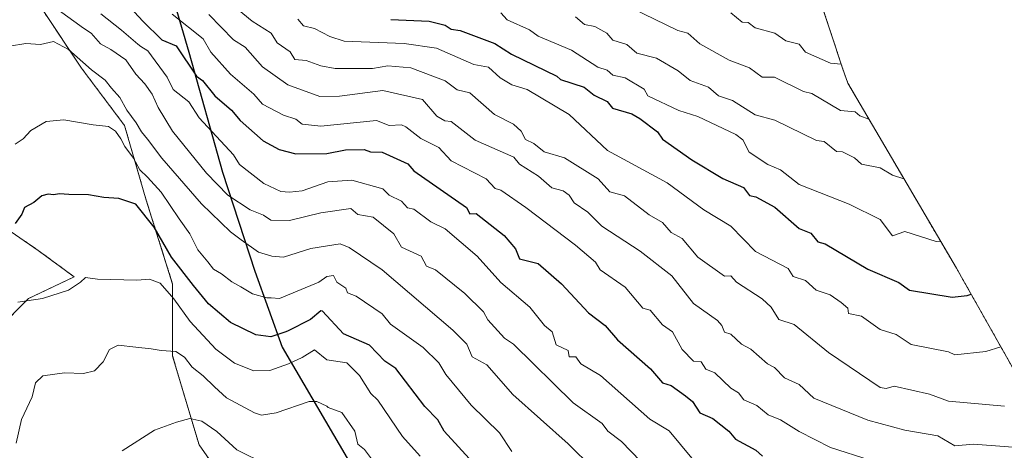
# Model space of a CAD drawing. Units: metres. Extents: x 658723 to 661435, y 4725626 to 4727991.
# Drawn here: x 660805 to 661122, y 4727194 to 4727332 of the extents above; entities that cross this region are included whole.
import ezdxf

# ---------------------------------------------------------------- set-up
doc = ezdxf.new("R2010")
doc.units = ezdxf.units.M
doc.header["$MEASUREMENT"] = 0
doc.linetypes.add('TRAZOS', pattern=[0.75, 0.5, -0.25])
for name, color, linetype, lineweight in [('Arbolado forestal', 92, 'TRAZOS', 0), ('Arbolado forestal CxS', 92, 'Continuous', 0), ('Comarca', 2, 'Continuous', 13), ('Comarca CxS', 133, 'Continuous', 0), ('Comunidad autónoma', 142, 'Continuous', 30), ('Comunidad Autónoma CxS', 142, 'Continuous', 0), ('Curva de nivel maestra', 36, 'Continuous', 30), ('Curva de nivel normal', 36, 'Continuous', 0), ('Matorral', 135, 'Continuous', 0), ('Matorral CxS', 135, 'Continuous', 0), ('Municipio', 9, 'Continuous', 13), ('Municipio CxS', 142, 'Continuous', 0), ('Provincia', 19, 'Continuous', 0), ('Provincia CxS', 1, 'Continuous', 0)]:
    doc.layers.add(name, color=color, linetype=linetype, lineweight=lineweight)

# ---------------------------------------------------------------- blocks, each defined once
blk = doc.blocks.new('*U158')
at = {"layer": 'Matorral CxS', "color": 135, "linetype": 'Continuous', "lineweight": 0}
for points in [[(660797.53, 4727232.56, 768.9), (660807.57, 4727242.6, 770.08), (660822.24, 4727249.55, 770.68), (660810.66, 4727258.04, 773.61), (660795.99, 4727268.08, 775.8)], [(660812.21, 4727335.27, 788.04), (660824.56, 4727316.73, 783.94), (660838.46, 4727298.2, 782.26), (660845.41, 4727274.26, 776.34), (660853.91, 4727247.23, 771.74), (660853.91, 4727224.06, 764.56), (660862.4, 4727195.49, 758.25), (660878.62, 4727172.32, 753.13), (660897.15, 4727160.74, 751.01), (660909.51, 4727140.66, 748.18), (660921.86, 4727117.49, 743.89), (660933.44, 4727097.41, 740.29), (660950.43, 4727074.25, 736.29), (660950.43, 4727074.25, 736.29), (660968.2, 4727071.93, 739.63), (660974.32, 4727079.19, 744.61), (661011.33, 4727089.18, 757.84), (661055.78, 4727089.18, 754.03), (661111.35, 4727095.53, 768.73), (661139.92, 4727097.12, 774.51)]]:
    blk.add_polyline3d(points, dxfattribs=at)
blk = doc.blocks.new('*U166')
at = {"layer": 'Curva de nivel normal', "color": 36, "linetype": 'Continuous', "lineweight": 0}
blk.add_polyline3d([(660894.16, 4727332.45, 820), (660896.01, 4727330.3, 820), (660899.55, 4727329.41, 820), (660904.54, 4727326.83, 820), (660909.1, 4727325.39, 820), (660928.38, 4727324.67, 820), (660938.79, 4727323.08, 820), (660950.79, 4727317.84, 820), (660955.55, 4727316.97, 820), (660959.32, 4727313.61, 820), (660963.04, 4727311.33, 820), (660968.02, 4727309.84, 820), (660981.5, 4727301.79, 820), (660993.87, 4727290.16, 820), (661013.04, 4727279.84, 820), (661024.78, 4727271.07, 820), (661033.55, 4727265.84, 820), (661041.41, 4727257.7, 820), (661051.95, 4727252.24, 820), (661053.55, 4727249.62, 820), (661057.55, 4727248.33, 820), (661061, 4727245.29, 820), (661065.45, 4727243.74, 820), (661069.04, 4727241.33, 820), (661071.13, 4727239.42, 820), (661071.43, 4727237.72, 820), (661075.55, 4727236.94, 820), (661081.55, 4727232.6, 820), (661086.7, 4727230.99, 820), (661091.49, 4727227.78, 820), (661103.55, 4727225.44, 820), (661105.55, 4727224.5, 820), (661115.55, 4727225.51, 820), (661120.42, 4727227, 820)], dxfattribs=at)
blk = doc.blocks.new('*U188')
at = {"layer": 'Curva de nivel normal', "color": 36, "linetype": 'Continuous', "lineweight": 0}
blk.add_polyline3d([(660959.55, 4727334.46, 830), (660961.55, 4727332.26, 830), (660968.74, 4727329.03, 830), (660971.55, 4727327, 830), (660982.22, 4727322.51, 830), (660990.75, 4727317.04, 830), (660993.75, 4727316.04, 830), (660995.55, 4727314.48, 830), (660999.55, 4727313.62, 830), (661005.63, 4727309.92, 830), (661006.79, 4727307.84, 830), (661016.81, 4727303.1, 830), (661022.9, 4727301.19, 830), (661035.09, 4727295.38, 830), (661037.36, 4727293.65, 830), (661039.42, 4727289.71, 830), (661045.42, 4727285.71, 830), (661049.55, 4727284, 830), (661055.55, 4727279.23, 830), (661071.55, 4727272.88, 830), (661081.55, 4727267.96, 830), (661085.55, 4727262.76, 830), (661089.55, 4727264.09, 830), (661099.55, 4727260.95, 830), (661101.06, 4727260.86, 830)], dxfattribs=at)
blk = doc.blocks.new('*U193')
at = {"layer": 'Curva de nivel maestra', "color": 36, "linetype": 'Continuous', "lineweight": 30}
blk.add_polyline3d([(660924.09, 4727332.38, 825), (660936.5, 4727331.84, 825), (660941.55, 4727330.56, 825), (660943.55, 4727329.23, 825), (660946.48, 4727328.77, 825), (660957.55, 4727324.66, 825), (660962.91, 4727321.2, 825), (660977.55, 4727314.13, 825), (660978.72, 4727313.01, 825), (660986.34, 4727310.63, 825), (660989.55, 4727308.04, 825), (660993.7, 4727305.99, 825), (660995.49, 4727303.78, 825), (661001.7, 4727301.99, 825), (661004.2, 4727300.49, 825), (661009.89, 4727296.18, 825), (661011.55, 4727293.88, 825), (661020.93, 4727287.22, 825), (661030.93, 4727281.22, 825), (661037.55, 4727278.27, 825), (661039.55, 4727275.71, 825), (661041.55, 4727275.24, 825), (661047.63, 4727271.92, 825), (661055.55, 4727265.06, 825), (661059.27, 4727263.56, 825), (661061.55, 4727260.85, 825), (661063.87, 4727260.16, 825), (661077.55, 4727252.04, 825), (661087.55, 4727247.75, 825), (661091, 4727245.29, 825), (661104.71, 4727243, 825), (661109.55, 4727243.57, 825), (661110.83, 4727243.98, 825)], dxfattribs=at)

msp = doc.modelspace()

# ---------------------------------------------------------------- linework, layer by layer
at = {"layer": 'Arbolado forestal', "color": 92, "linetype": 'TRAZOS', "lineweight": 0}
for points in [[(660969.17, 4727645.43, 973.38), (660991.65, 4727576.2, 921.85), (660992.76, 4727572.68, 919.91), (661025.99, 4727463.53, 863.91), (661026.59, 4727461.51, 863.11), (661051.04, 4727378.06, 857.41), (661051.71, 4727375.73, 857.26), (661061.3, 4727341.47, 850.46), (661069.58, 4727316.33, 844.28), (661071.19, 4727311.83, 842.68), (661106.09, 4727252.32, 827.68), (661106.79, 4727251.12, 827.29), (661107.74, 4727249.46, 826.71), (661168.31, 4727142.19, 794.56), (661168.33, 4727142.15, 794.55), (661190.9, 4727102.16, 783.33)], [(661190.9, 4727102.16, 783.33), (661139.92, 4727097.12, 774.51), (661111.35, 4727095.53, 768.73), (661055.78, 4727089.18, 754.03), (661011.33, 4727089.18, 757.84), (660974.32, 4727079.19, 744.61), (660968.2, 4727071.93, 739.63), (660950.43, 4727074.25, 736.29), (660933.44, 4727097.41, 740.29), (660921.86, 4727117.49, 743.89), (660909.51, 4727140.66, 748.18), (660897.15, 4727160.74, 751.01), (660878.62, 4727172.32, 753.13), (660862.4, 4727195.49, 758.25), (660853.91, 4727224.06, 764.56), (660853.91, 4727247.23, 771.74), (660845.41, 4727274.26, 776.34), (660838.46, 4727298.2, 782.26), (660824.56, 4727316.73, 783.94), (660812.21, 4727335.27, 788.04)], [(660894.83, 4727083.02, 738.77), (660874.75, 4727092.78, 745.3), (660863.94, 4727104.36, 748.14), (660858.54, 4727121.35, 747.89), (660842.32, 4727130.62, 753.12), (660829.19, 4727141.43, 756.65), (660818.38, 4727158.42, 758.76), (660795.21, 4727193.17, 769.3), (660791.35, 4727217.11, 771.91), (660797.53, 4727232.56, 768.9), (660807.57, 4727242.6, 770.08), (660822.24, 4727249.55, 770.68), (660810.66, 4727258.04, 773.61), (660795.99, 4727268.08, 775.8), (660777.45, 4727291.25, 782.72), (660765.1, 4727308.24, 788.19), (660763.33, 4727310.01, 788.81), (660750.43, 4727322.91, 796.52)]]:
    msp.add_polyline3d(points, dxfattribs=at)
at = {"layer": 'Arbolado forestal CxS', "color": 92, "linetype": 'Continuous', "lineweight": 0}
for points in [[(661061.3, 4727341.47, 850.46), (661069.58, 4727316.33, 844.28), (661071.19, 4727311.83, 842.68), (661106.1, 4727252.32, 827.68), (661106.8, 4727251.12, 827.29), (661107.74, 4727249.46, 826.71), (661168.31, 4727142.19, 794.56)], [(661139.92, 4727097.12, 774.51), (661111.35, 4727095.53, 768.73), (661055.78, 4727089.18, 754.03), (661011.33, 4727089.18, 757.84), (660974.32, 4727079.19, 744.61), (660968.2, 4727071.93, 739.63), (660950.43, 4727074.25, 736.29), (660933.44, 4727097.41, 740.29), (660921.86, 4727117.49, 743.89), (660909.51, 4727140.66, 748.18), (660897.15, 4727160.74, 751.01), (660878.62, 4727172.32, 753.13), (660862.4, 4727195.49, 758.25), (660853.91, 4727224.06, 764.56), (660853.91, 4727247.23, 771.74), (660845.41, 4727274.26, 776.34), (660838.46, 4727298.2, 782.26), (660824.56, 4727316.73, 783.94), (660812.21, 4727335.27, 788.04)], [(660795.99, 4727268.08, 775.8), (660810.66, 4727258.04, 773.61), (660822.24, 4727249.55, 770.68), (660807.57, 4727242.6, 770.08), (660797.53, 4727232.56, 768.9)]]:
    msp.add_polyline3d(points, dxfattribs=at)
at = {"layer": 'Comarca', "color": 2, "linetype": 'Continuous', "lineweight": 13}
msp.add_polyline3d([(660769.82, 4727617.93, 868.04), (660770.6, 4727614.82, 867.09), (660776.93, 4727589.88, 858.68), (660801.43, 4727514.43, 849.41), (660834.66, 4727405.28, 826.24), (660859.11, 4727321.83, 801.31), (660869.92, 4727283.2, 791.81), (660880.39, 4727251.42, 782.55), (660889.15, 4727226.87, 772.62), (660933.59, 4727151.12, 758.02), (660994.16, 4727043.85, 734.12), (661016.73, 4727003.86, 724.52), (661042.76, 4726957.13, 710.19)], dxfattribs=at)
at = {"layer": 'Comarca CxS', "color": 133, "linetype": 'Continuous', "lineweight": 0}
for points in [[(658723.08, 4727939.79, 1011.91), (660711.97, 4727985.91, 1124.97), (660713.95, 4727956.07, 1109.33), (660718.45, 4727913.05, 1093.38), (660726.27, 4727855.09, 995.16), (660733.42, 4727817.96, 969.97), (660736.45, 4727802.22, 953.04), (660744.78, 4727756.07, 929.24), (660753.3, 4727704.59, 908.18), (660758.26, 4727666.16, 887.39), (660769.82, 4727617.93, 868.04), (660770.6, 4727614.82, 867.09), (660776.93, 4727589.88, 858.67), (660801.43, 4727514.43, 849.41), (660834.66, 4727405.28, 826.24), (660859.11, 4727321.83, 801.31), (660869.92, 4727283.2, 791.81), (660880.39, 4727251.42, 782.55), (660889.15, 4727226.87, 772.62), (660933.59, 4727151.12, 758.02), (660994.16, 4727043.85, 734.12), (661016.73, 4727003.86, 724.52), (661042.76, 4726957.13, 710.19)], [(658723.08, 4727939.79, 1011.91), (660711.97, 4727985.91, 1124.97), (660713.95, 4727956.07, 1109.33), (660718.45, 4727913.05, 1093.38), (660726.27, 4727855.09, 995.16), (660733.42, 4727817.96, 969.97), (660736.45, 4727802.22, 953.04), (660744.78, 4727756.07, 929.24), (660753.3, 4727704.59, 908.18), (660758.26, 4727666.16, 887.39), (660769.82, 4727617.93, 868.04), (660770.6, 4727614.82, 867.09), (660776.93, 4727589.88, 858.67), (660801.43, 4727514.43, 849.41), (660834.66, 4727405.28, 826.24), (660859.11, 4727321.83, 801.31), (660869.92, 4727283.2, 791.81), (660880.39, 4727251.42, 782.55), (660889.15, 4727226.87, 772.62), (660933.59, 4727151.12, 758.01), (660994.16, 4727043.85, 734.12), (661016.73, 4727003.86, 724.52), (661042.76, 4726957.13, 710.19)]]:
    msp.add_polyline3d(points, dxfattribs=at)
at = {"layer": 'Comunidad autónoma', "color": 142, "linetype": 'Continuous', "lineweight": 30}
msp.add_polyline3d([(660769.82, 4727617.93, 868.04), (660770.6, 4727614.82, 867.09), (660776.93, 4727589.88, 858.68), (660801.43, 4727514.43, 849.41), (660834.66, 4727405.28, 826.24), (660859.11, 4727321.83, 801.31), (660869.92, 4727283.2, 791.81), (660880.39, 4727251.42, 782.55), (660889.15, 4727226.87, 772.62), (660933.59, 4727151.12, 758.02), (660994.16, 4727043.85, 734.12), (661016.73, 4727003.86, 724.52), (661042.76, 4726957.13, 710.19)], dxfattribs=at)
at = {"layer": 'Comunidad Autónoma CxS', "color": 142, "linetype": 'Continuous', "lineweight": 0}
msp.add_polyline3d([(660834.66, 4727405.28, 826.24), (660859.11, 4727321.83, 801.31), (660869.92, 4727283.2, 791.81), (660880.39, 4727251.42, 782.55), (660889.15, 4727226.87, 772.62), (660933.59, 4727151.12, 758.02), (660994.16, 4727043.85, 734.12), (661016.73, 4727003.86, 724.52), (661042.76, 4726957.13, 710.19)], dxfattribs=at)
msp.add_polyline3d([(660834.66, 4727405.28, 826.24), (660859.11, 4727321.83, 801.31), (660869.92, 4727283.2, 791.81), (660880.39, 4727251.42, 782.55), (660889.15, 4727226.87, 772.62), (660933.59, 4727151.12, 758.02), (660994.16, 4727043.85, 734.12), (661016.73, 4727003.86, 724.52), (661042.76, 4726957.13, 710.19)], dxfattribs=at)
at = {"layer": 'Curva de nivel maestra', "color": 36, "linetype": 'Continuous', "lineweight": 30}
for points in [[(660840.29, 4727336.21, 800), (660844.29, 4727331.84, 800), (660850.43, 4727325.84, 800), (660855.04, 4727323.84, 800), (660861.55, 4727314.12, 800), (660863.55, 4727312.73, 800), (660867.51, 4727307.8, 800), (660872.86, 4727303.15, 800), (660875.61, 4727299.9, 800), (660883.01, 4727293.3, 800), (660888.22, 4727290.51, 800), (660893.55, 4727289.11, 800), (660903.55, 4727289.19, 800), (660909.55, 4727290.39, 800), (660915.55, 4727290.57, 800), (660917.55, 4727289.81, 800), (660921.32, 4727289.61, 800), (660929.59, 4727285.88, 800), (660931.55, 4727283.66, 800), (660948.42, 4727271.84, 800), (660949.55, 4727269.84, 800), (660951.62, 4727269.91, 800), (660960.6, 4727262.89, 800), (660964.28, 4727258.57, 800), (660965.55, 4727255.3, 800), (660971.57, 4727253.84, 800), (660979.05, 4727247.34, 800), (660987.72, 4727238.01, 800), (660993.12, 4727233.84, 800), (660997.02, 4727229.31, 800), (661007.65, 4727219.94, 800), (661011.55, 4727215.44, 800), (661014.32, 4727214.61, 800), (661018.94, 4727211.23, 800), (661021.13, 4727209.42, 800), (661023.51, 4727205.8, 800), (661027.68, 4727203.97, 800), (661032.87, 4727199.84, 800), (661035.04, 4727197.33, 800), (661041.53, 4727193.82, 800), (661043.69, 4727191.84, 800)], [(660950.52, 4727189.84, 775), (660941.3, 4727199.84, 775), (660939.19, 4727203.48, 775), (660935.05, 4727207.84, 775), (660925.77, 4727220.06, 775), (660922.17, 4727222.46, 775), (660917.26, 4727227.55, 775), (660908.89, 4727231.18, 775), (660902.18, 4727238.47, 775), (660901.55, 4727238.6, 775), (660898.27, 4727235.84, 775), (660891.11, 4727232.2, 775), (660890.34, 4727231.85, 775), (660885.55, 4727230.19, 775), (660880.66, 4727230.91, 775), (660872.54, 4727234.9, 775), (660865.5, 4727240.82, 775), (660860.64, 4727246.81, 775), (660853.51, 4727255.86, 775), (660848, 4727265.56, 775), (660842.08, 4727272.91, 775), (660836.65, 4727274.77, 775), (660831.73, 4727275.06, 775), (660826.88, 4727275.9, 775), (660820.55, 4727276.01, 775), (660817.55, 4727276.25, 775), (660815.63, 4727275.91, 775), (660813.9, 4727276.16, 775), (660811.82, 4727275.65, 775), (660809.26, 4727273.42, 775), (660806.26, 4727271.87, 775), (660805.38, 4727269.68, 775), (660803.22, 4727266.7, 775)]]:
    msp.add_polyline3d(points, dxfattribs=at)
at = {"layer": 'Curva de nivel normal', "color": 36, "linetype": 'Continuous', "lineweight": 0}
for points in [[(660867.52, 4727341.81, 815), (660879.53, 4727331.82, 815), (660885.64, 4727327.93, 815), (660887.55, 4727324.89, 815), (660891.71, 4727322, 815), (660893.21, 4727319.5, 815), (660896.91, 4727319.2, 815), (660901.55, 4727317.41, 815), (660906.26, 4727316.55, 815), (660918.27, 4727316.56, 815), (660923.14, 4727317.43, 815), (660930.51, 4727316.8, 815), (660941.55, 4727312.6, 815), (660945.44, 4727309.73, 815), (660949.55, 4727308.72, 815), (660957.46, 4727301.75, 815), (660963.55, 4727298.63, 815), (660966.1, 4727296.39, 815), (660967.46, 4727293.75, 815), (660970.18, 4727292.47, 815), (660973.49, 4727289.78, 815), (660980.02, 4727287.84, 815), (660990.8, 4727281.09, 815), (660994.63, 4727276.92, 815), (660999.29, 4727275.58, 815), (661007.22, 4727269.51, 815), (661011.55, 4727267, 815), (661014.36, 4727263.84, 815), (661017.91, 4727261.84, 815), (661022.87, 4727255.84, 815), (661031.52, 4727249.81, 815), (661033.53, 4727249.82, 815), (661035.37, 4727247.84, 815), (661043.55, 4727242.44, 815), (661046.5, 4727239.84, 815), (661048.97, 4727235.84, 815), (661053.94, 4727234.23, 815), (661064.92, 4727225.21, 815), (661081.55, 4727213.89, 815), (661083.55, 4727213.58, 815), (661086.06, 4727214.35, 815), (661097.45, 4727211.74, 815), (661103.55, 4727209.56, 815), (661121.55, 4727207.97, 815)], [(661007.55, 4727186.98, 790), (660998.31, 4727196.6, 790), (660993.89, 4727199.84, 790), (660992.1, 4727202.39, 790), (660982.76, 4727209.05, 790), (660963.55, 4727227.89, 790), (660960.74, 4727229.84, 790), (660955.37, 4727235.66, 790), (660953.95, 4727238.24, 790), (660947.92, 4727244.21, 790), (660938.53, 4727251.84, 790), (660935.55, 4727252.94, 790), (660933.9, 4727256.19, 790), (660927.55, 4727259.07, 790), (660925.05, 4727263.34, 790), (660918.44, 4727268.73, 790), (660913.55, 4727269.59, 790), (660911.21, 4727271.5, 790), (660901.55, 4727270.15, 790), (660891.55, 4727267.69, 790), (660885.55, 4727267.81, 790), (660883.15, 4727269.44, 790), (660878.82, 4727271.11, 790), (660871.68, 4727275.84, 790), (660864.78, 4727282.92, 790), (660853.83, 4727296.45, 790), (660849.29, 4727304, 790), (660847.32, 4727308.35, 790), (660844.97, 4727311.65, 790), (660842.02, 4727314.72, 790), (660838.87, 4727319.36, 790), (660834.07, 4727322.65, 790), (660830.7, 4727324.5, 790), (660827.68, 4727327.93, 790), (660825.2, 4727329.61, 790), (660817.12, 4727335.41, 790)], [(661020.93, 4727191.22, 795), (661013.67, 4727199.96, 795), (661007.44, 4727203.73, 795), (660991.53, 4727217.82, 795), (660985.25, 4727221.54, 795), (660983.69, 4727223.84, 795), (660981.5, 4727223.79, 795), (660981.16, 4727225.84, 795), (660977.36, 4727227.65, 795), (660976, 4727231.84, 795), (660973.51, 4727233.84, 795), (660968.85, 4727239.84, 795), (660959.55, 4727247.69, 795), (660951.94, 4727256.23, 795), (660941.55, 4727265, 795), (660936.96, 4727267.25, 795), (660931.55, 4727271.32, 795), (660929.45, 4727271.74, 795), (660927.58, 4727273.87, 795), (660923.53, 4727275.82, 795), (660921.53, 4727277.82, 795), (660911.55, 4727280.68, 795), (660903.87, 4727280.16, 795), (660895.55, 4727277.23, 795), (660891.55, 4727276.82, 795), (660888.71, 4727277, 795), (660883.26, 4727279.55, 795), (660875.4, 4727285.69, 795), (660873.55, 4727288.8, 795), (660862.44, 4727300.73, 795), (660859.12, 4727305.84, 795), (660854.12, 4727309.84, 795), (660852.15, 4727313.84, 795), (660845.98, 4727322.27, 795), (660843.64, 4727323.63, 795), (660842.71, 4727324.46, 795), (660837.49, 4727328.92, 795), (660830.84, 4727334.16, 795)], [(660853.81, 4727334.1, 805), (660863.79, 4727326.08, 805), (660866.23, 4727321.84, 805), (660872.5, 4727314.79, 805), (660880.08, 4727308.37, 805), (660882.85, 4727305.14, 805), (660889.55, 4727301.59, 805), (660893.55, 4727300.25, 805), (660895.55, 4727298.69, 805), (660901.55, 4727298.07, 805), (660919.55, 4727299.87, 805), (660923.55, 4727298.25, 805), (660927.55, 4727298.46, 805), (660928.98, 4727297.84, 805), (660933.79, 4727294.08, 805), (660939.55, 4727291.13, 805), (660943.55, 4727286.91, 805), (660954.76, 4727281.05, 805), (660957.65, 4727277.94, 805), (660959.55, 4727277.42, 805), (660967.55, 4727271.84, 805), (660983.5, 4727259.79, 805), (660989.99, 4727254.28, 805), (660991.49, 4727251.78, 805), (660999.55, 4727246.27, 805), (661005.22, 4727239.51, 805), (661007.55, 4727238.78, 805), (661011.55, 4727234.11, 805), (661014.72, 4727231.84, 805), (661017.91, 4727226.2, 805), (661021.55, 4727222.46, 805), (661023.92, 4727222.21, 805), (661025.51, 4727219.84, 805), (661028.4, 4727218.69, 805), (661033.55, 4727213.75, 805), (661035.95, 4727212.24, 805), (661037.69, 4727209.98, 805), (661041.85, 4727208.14, 805), (661045.55, 4727205.15, 805), (661049.55, 4727203.54, 805), (661055.46, 4727199.75, 805), (661065.55, 4727194.66, 805), (661078.3, 4727190.59, 805)], [(660865.55, 4727334, 810), (660873.5, 4727325.79, 810), (660877.2, 4727323.49, 810), (660882.87, 4727317.16, 810), (660890.99, 4727311.28, 810), (660901.31, 4727307.6, 810), (660907.55, 4727307.68, 810), (660921.55, 4727309.5, 810), (660934.31, 4727306.6, 810), (660938.95, 4727301.24, 810), (660941.47, 4727299.76, 810), (660943.55, 4727299.56, 810), (660951.22, 4727293.51, 810), (660963.73, 4727288.02, 810), (660965.49, 4727285.78, 810), (660971.63, 4727281.92, 810), (660975.91, 4727278.2, 810), (660979.55, 4727277.24, 810), (660981.47, 4727275.84, 810), (660983.12, 4727273.41, 810), (660987.55, 4727270.4, 810), (660992.05, 4727265.84, 810), (661004.33, 4727257.84, 810), (661014.54, 4727249.84, 810), (661021.55, 4727241, 810), (661029.19, 4727235.48, 810), (661030.66, 4727233.84, 810), (661031.44, 4727231.73, 810), (661033.55, 4727231.05, 810), (661036.97, 4727227.84, 810), (661039.94, 4727226.23, 810), (661045.28, 4727221.57, 810), (661047.55, 4727220.33, 810), (661050.76, 4727217.05, 810), (661055.55, 4727214.85, 810), (661060.23, 4727210.52, 810), (661077.55, 4727203.39, 810), (661089.55, 4727200.25, 810), (661100.1, 4727198.39, 810), (661105.55, 4727195.21, 810), (661111.55, 4727195.71, 810), (661129.99, 4727194.28, 810)], [(661001.68, 4727335.97, 840), (661016.51, 4727328.8, 840), (661019.65, 4727327.94, 840), (661023.55, 4727324.53, 840), (661033, 4727319.29, 840), (661039.55, 4727316.83, 840), (661043.55, 4727313.83, 840), (661047.56, 4727313.85, 840), (661056.91, 4727309.2, 840), (661059.55, 4727308.5, 840), (661068.75, 4727303.04, 840), (661073.55, 4727302.68, 840), (661075.05, 4727301.34, 840), (661077.95, 4727300.3, 840)], [(661033.55, 4727334.47, 845), (661037.21, 4727331.5, 845), (661039.1, 4727331.39, 845), (661041.37, 4727329.66, 845), (661047.68, 4727327.97, 845), (661051.19, 4727325.48, 845), (661055.55, 4727324.39, 845), (661057.58, 4727321.87, 845), (661065.55, 4727318.27, 845), (661069.04, 4727317.96, 845)], [(660983.55, 4727333.21, 835), (660986.48, 4727330.77, 835), (660989.77, 4727330.06, 835), (660993.64, 4727327.93, 835), (660995.55, 4727325.72, 835), (661000.04, 4727324.33, 835), (661003.25, 4727321.54, 835), (661009.55, 4727319.93, 835), (661016.55, 4727315.84, 835), (661020.44, 4727312.73, 835), (661026.33, 4727310.62, 835), (661029.6, 4727307.84, 835), (661034.04, 4727306.33, 835), (661041.38, 4727301.67, 835), (661047.7, 4727299.99, 835), (661061.11, 4727293.4, 835), (661063.55, 4727293.1, 835), (661067.55, 4727289.92, 835), (661069.5, 4727289.79, 835), (661073.36, 4727287.84, 835), (661075.55, 4727285.79, 835), (661081.55, 4727284.57, 835), (661085.55, 4727282.25, 835), (661089.19, 4727281.11, 835)], [(660801.42, 4727323.82, 785), (660806.64, 4727324.61, 785), (660811.4, 4727324.32, 785), (660815.55, 4727325.25, 785), (660820.42, 4727322.69, 785), (660827.86, 4727316.14, 785), (660832.19, 4727312.81, 785), (660834.27, 4727310.22, 785), (660836.95, 4727307.24, 785), (660839.19, 4727303.15, 785), (660842.14, 4727299.1, 785), (660843.9, 4727296.19, 785), (660845.87, 4727293.83, 785), (660850.48, 4727287.78, 785), (660863.24, 4727273.08, 785), (660872.54, 4727263.98, 785), (660875.91, 4727261.48, 785), (660881.55, 4727257.45, 785), (660885.86, 4727256.15, 785), (660889.55, 4727255.84, 785), (660898.37, 4727258.66, 785), (660907.84, 4727260.13, 785), (660910.68, 4727258.97, 785), (660921.3, 4727251.84, 785), (660944.11, 4727232.4, 785), (660948.52, 4727227.84, 785), (660950.27, 4727223.84, 785), (660954.96, 4727221.25, 785), (660963.37, 4727211.66, 785), (660981.17, 4727195.84, 785), (660989.2, 4727187.84, 785)], [(660803.28, 4727292.23, 780), (660805.82, 4727293.94, 780), (660808.28, 4727296.6, 780), (660813.22, 4727299.53, 780), (660818.92, 4727300.07, 780), (660828.35, 4727298.48, 780), (660833.25, 4727297.88, 780), (660835.55, 4727296.4, 780), (660837.29, 4727293.98, 780), (660838.48, 4727291.51, 780), (660841.3, 4727287.78, 780), (660843.32, 4727283.97, 780), (660845.85, 4727281.65, 780), (660850.2, 4727276.75, 780), (660856.01, 4727268.26, 780), (660859.44, 4727263.4, 780), (660862, 4727258.28, 780), (660865.27, 4727254.38, 780), (660867.01, 4727252.06, 780), (660869.68, 4727250.47, 780), (660872.99, 4727247.94, 780), (660875.82, 4727246.38, 780), (660879.65, 4727244.12, 780), (660884.18, 4727242.8, 780), (660885.62, 4727242.78, 780), (660888.3, 4727242.59, 780), (660900.91, 4727247.84, 780), (660903.55, 4727249.63, 780), (660905.7, 4727249.99, 780), (660906.79, 4727247.84, 780), (660909.61, 4727245.9, 780), (660910.14, 4727244.43, 780), (660913, 4727243.29, 780), (660921.35, 4727237.64, 780), (660924.06, 4727234.35, 780), (660934.48, 4727226.77, 780), (660939.55, 4727221.84, 780), (660941.8, 4727218.09, 780), (660949.95, 4727208.24, 780), (660959.08, 4727199.37, 780), (660963.08, 4727193.37, 780)], [(660804.12, 4727241.44, 770), (660812.02, 4727242.56, 770), (660820.44, 4727245.25, 770), (660824.3, 4727247.78, 770), (660825.92, 4727249.36, 770), (660829.71, 4727248.81, 770), (660842.36, 4727248.46, 770), (660846.48, 4727248.83, 770), (660849.9, 4727247.46, 770), (660854.26, 4727242.45, 770), (660859.52, 4727235.18, 770), (660867.83, 4727226.29, 770), (660873.78, 4727221.74, 770), (660880, 4727219.29, 770), (660885.14, 4727219.42, 770), (660891.19, 4727221.52, 770), (660895.6, 4727223.56, 770), (660899.55, 4727226.04, 770), (660903.55, 4727222.83, 770), (660909.95, 4727221.84, 770), (660914.07, 4727217.84, 770), (660917.71, 4727212, 770), (660919.99, 4727209.84, 770), (660927.91, 4727198.2, 770), (660933.57, 4727191.84, 770)], [(660803.62, 4727196.06, 765), (660805.3, 4727203.63, 765), (660808.67, 4727210.96, 765), (660809.75, 4727215.48, 765), (660812.12, 4727217.7, 765), (660819.15, 4727218.67, 765), (660825.24, 4727218.39, 765), (660828.72, 4727219.3, 765), (660831.58, 4727222.18, 765), (660833.6, 4727226.16, 765), (660836.36, 4727227.55, 765), (660842.1, 4727226.87, 765), (660847.02, 4727226.43, 765), (660850.22, 4727225.84, 765), (660854.92, 4727225.57, 765), (660857.75, 4727223.72, 765), (660860.2, 4727220.49, 765), (660863.72, 4727217.68, 765), (660867.33, 4727214.18, 765), (660871.24, 4727210.58, 765), (660880.22, 4727205.81, 765), (660882.55, 4727205.08, 765), (660887.22, 4727205.77, 765), (660897.84, 4727209.4, 765), (660900.31, 4727209.41, 765), (660903.53, 4727207.88, 765), (660903.92, 4727207.54, 765), (660908.33, 4727205.84, 765), (660912.55, 4727199.84, 765), (660913.55, 4727195.71, 765), (660915.68, 4727193.97, 765), (660918.26, 4727190.55, 765)], [(660837.66, 4727193.6, 760), (660848.08, 4727200.18, 760), (660855.17, 4727202.83, 760), (660859.48, 4727203.97, 760), (660863.34, 4727203.06, 760), (660868.16, 4727199.77, 760), (660874.61, 4727193.85, 760), (660884.12, 4727189.13, 760)]]:
    msp.add_polyline3d(points, dxfattribs=at)
at = {"layer": 'Matorral', "color": 135, "linetype": 'Continuous', "lineweight": 0}
for points in [[(661190.9, 4727102.16, 783.33), (661139.92, 4727097.12, 774.51), (661111.35, 4727095.53, 768.73), (661055.78, 4727089.18, 754.03), (661011.33, 4727089.18, 757.84), (660974.32, 4727079.19, 744.61), (660968.2, 4727071.93, 739.63), (660950.43, 4727074.25, 736.29), (660933.44, 4727097.41, 740.29), (660921.86, 4727117.49, 743.89), (660909.51, 4727140.66, 748.18), (660897.15, 4727160.74, 751.01), (660878.62, 4727172.32, 753.13), (660862.4, 4727195.49, 758.25), (660853.91, 4727224.06, 764.56), (660853.91, 4727247.23, 771.74), (660845.41, 4727274.26, 776.34), (660838.46, 4727298.2, 782.26), (660824.56, 4727316.73, 783.94), (660812.21, 4727335.27, 788.04)], [(660894.83, 4727083.02, 738.77), (660874.75, 4727092.78, 745.3), (660863.94, 4727104.36, 748.14), (660858.54, 4727121.35, 747.89), (660842.32, 4727130.62, 753.12), (660829.19, 4727141.43, 756.65), (660818.38, 4727158.42, 758.76), (660795.21, 4727193.17, 769.3), (660791.35, 4727217.11, 771.91), (660797.53, 4727232.56, 768.9), (660807.57, 4727242.6, 770.08), (660822.24, 4727249.55, 770.68), (660810.66, 4727258.04, 773.61), (660795.99, 4727268.08, 775.8), (660777.45, 4727291.25, 782.72), (660765.1, 4727308.24, 788.19), (660763.33, 4727310.01, 788.81), (660750.43, 4727322.91, 796.52)]]:
    msp.add_polyline3d(points, dxfattribs=at)
at = {"layer": 'Municipio', "color": 9, "linetype": 'Continuous', "lineweight": 13}
msp.add_polyline3d([(660769.82, 4727617.93, 868.04), (660770.6, 4727614.82, 867.09), (660776.93, 4727589.88, 858.68), (660801.43, 4727514.43, 849.41), (660834.66, 4727405.28, 826.24), (660859.11, 4727321.83, 801.31), (660869.92, 4727283.2, 791.81), (660880.39, 4727251.42, 782.55), (660889.15, 4727226.87, 772.62), (660933.59, 4727151.12, 758.02), (660994.16, 4727043.85, 734.12), (661016.73, 4727003.86, 724.52), (661042.76, 4726957.13, 710.19)], dxfattribs=at)
at = {"layer": 'Municipio CxS', "color": 142, "linetype": 'Continuous', "lineweight": 0}
msp.add_polyline3d([(660834.66, 4727405.28, 826.24), (660859.11, 4727321.83, 801.31), (660869.92, 4727283.2, 791.81), (660880.39, 4727251.42, 782.55), (660889.15, 4727226.87, 772.62), (660933.59, 4727151.12, 758.02), (660994.16, 4727043.85, 734.12), (661016.73, 4727003.86, 724.52), (661042.76, 4726957.13, 710.19)], dxfattribs=at)
msp.add_polyline3d([(660834.66, 4727405.28, 826.24), (660859.11, 4727321.83, 801.31), (660869.92, 4727283.2, 791.81), (660880.39, 4727251.42, 782.55), (660889.15, 4727226.87, 772.62), (660933.59, 4727151.12, 758.02), (660994.16, 4727043.85, 734.12), (661016.73, 4727003.86, 724.52), (661042.76, 4726957.13, 710.19)], dxfattribs=at)
at = {"layer": 'Provincia', "color": 19, "linetype": 'Continuous', "lineweight": 0}
msp.add_polyline3d([(660769.82, 4727617.93, 868.04), (660770.6, 4727614.82, 867.09), (660776.93, 4727589.88, 858.68), (660801.43, 4727514.43, 849.41), (660834.66, 4727405.28, 826.24), (660859.11, 4727321.83, 801.31), (660869.92, 4727283.2, 791.81), (660880.39, 4727251.42, 782.55), (660889.15, 4727226.87, 772.62), (660933.59, 4727151.12, 758.02), (660994.16, 4727043.85, 734.12), (661016.73, 4727003.86, 724.52), (661042.76, 4726957.13, 710.19)], dxfattribs=at)
at = {"layer": 'Provincia CxS', "color": 1, "linetype": 'Continuous', "lineweight": 0}
msp.add_polyline3d([(660834.66, 4727405.28, 826.24), (660859.11, 4727321.83, 801.31), (660869.92, 4727283.2, 791.81), (660880.39, 4727251.42, 782.55), (660889.15, 4727226.87, 772.62), (660933.59, 4727151.12, 758.02), (660994.16, 4727043.85, 734.12), (661016.73, 4727003.86, 724.52), (661042.76, 4726957.13, 710.19)], dxfattribs=at)
msp.add_polyline3d([(660834.66, 4727405.28, 826.24), (660859.11, 4727321.83, 801.31), (660869.92, 4727283.2, 791.81), (660880.39, 4727251.42, 782.55), (660889.15, 4727226.87, 772.62), (660933.59, 4727151.12, 758.02), (660994.16, 4727043.85, 734.12), (661016.73, 4727003.86, 724.52), (661042.76, 4726957.13, 710.19)], dxfattribs=at)

# ---------------------------------------------------------------- block references
at = {"layer": 'Curva de nivel maestra', "color": 36, "linetype": 'Continuous', "lineweight": 30}
msp.add_blockref('*U193', (0, 0), dxfattribs=at)
at = {"layer": 'Curva de nivel normal', "color": 36, "linetype": 'Continuous', "lineweight": 0}
for name in ['*U188', '*U166']:
    msp.add_blockref(name, (0, 0), dxfattribs=at)
at = {"layer": 'Matorral CxS', "color": 135, "linetype": 'Continuous', "lineweight": 0}
msp.add_blockref('*U158', (0, 0), dxfattribs=at)

doc.saveas('drawing.dxf')
